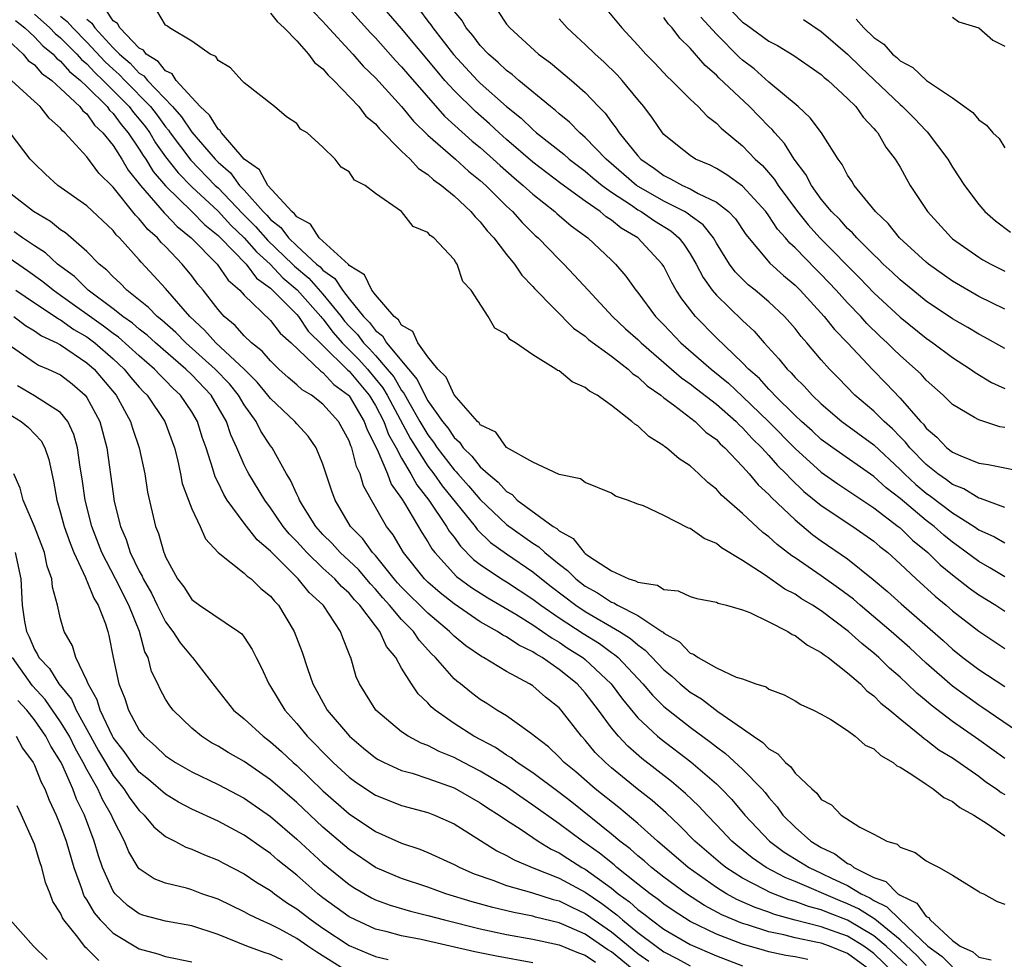
# Model space of a CAD drawing. Units: inches. Extents: x 2616000 to 2619000, y 1506000 to 1509000.
# Drawn here: x 2616140 to 2616215, y 1506640 to 1506712 of the extents above; entities that cross this region are included whole.
import ezdxf

# ---------------------------------------------------------------- set-up
doc = ezdxf.new("R2010")
doc.units = ezdxf.units.IN
doc.header["$MEASUREMENT"] = 0
doc.layers.add('LD26161506_2ft', color=254, linetype='Continuous')

msp = doc.modelspace()

# ---------------------------------------------------------------- linework, layer by layer
at = {"layer": 'LD26161506_2ft'}
for points, elevation in [([(2616164.495, 1506713), (2616166.626, 1506710.626), (2616167, 1506710.242), (2616168.521, 1506708.521), (2616169, 1506708.028), (2616169.467, 1506707.467), (2616172.28, 1506704.28), (2616174.377, 1506702.377), (2616175, 1506701.881), (2616175.988, 1506701), (2616176.505, 1506700.505), (2616177.573, 1506699.573), (2616178.267, 1506699), (2616179, 1506698.324), (2616180.686, 1506697), (2616180.845, 1506696.845), (2616181.921, 1506695.921), (2616183.195, 1506695), (2616185, 1506693.301), (2616185.315, 1506693), (2616186.086, 1506692.086), (2616186.847, 1506691), (2616187, 1506690.82), (2616188.354, 1506689), (2616189, 1506688.356), (2616190.291, 1506687), (2616192.595, 1506685), (2616193.921, 1506683.921), (2616195, 1506682.914), (2616196.966, 1506681), (2616199, 1506678.936), (2616201, 1506677.145), (2616202.257, 1506676.257), (2616205, 1506674.429), (2616206.857, 1506673), (2616207, 1506672.882), (2616207.958, 1506671.958), (2616209.111, 1506671), (2616210.068, 1506670.067), (2616211, 1506669.302), (2616212.29, 1506668.29), (2616213, 1506667.784), (2616214.301, 1506667), (2616215, 1506666.55)], 7740), ([(2616215, 1506669.162), (2616213.85, 1506669.85), (2616213, 1506670.317), (2616211.47, 1506671.47), (2616211, 1506671.796), (2616210.339, 1506672.338), (2616209.592, 1506673), (2616209, 1506673.451), (2616207, 1506675.128), (2616205.946, 1506675.945), (2616205, 1506676.813), (2616201.866, 1506679), (2616201, 1506679.634), (2616200.289, 1506680.29), (2616199.482, 1506681), (2616199, 1506681.457), (2616197.435, 1506683), (2616197.236, 1506683.236), (2616197, 1506683.452), (2616196.274, 1506684.274), (2616195.443, 1506685), (2616195, 1506685.476), (2616193, 1506687.384), (2616191.409, 1506689), (2616190.353, 1506690.353), (2616189.944, 1506691), (2616189.594, 1506691.594), (2616189, 1506692.802), (2616188.877, 1506693), (2616187.02, 1506695), (2616185.744, 1506695.744), (2616185, 1506696.358), (2616184.605, 1506696.605), (2616184.143, 1506697), (2616183, 1506697.79), (2616181.144, 1506699.144), (2616179, 1506700.757), (2616177, 1506702.494), (2616176.432, 1506703), (2616175.697, 1506703.697), (2616174.624, 1506704.624), (2616173, 1506706.228), (2616172.301, 1506707), (2616171.698, 1506707.698), (2616169, 1506710.948), (2616167, 1506713.27)], 7738), ([(2616141, 1506712.042), (2616142.188, 1506711), (2616142.58, 1506710.58), (2616143, 1506710.242), (2616144.229, 1506709), (2616144.588, 1506708.588), (2616145, 1506708.253), (2616145.609, 1506707.609), (2616146.252, 1506707), (2616148.233, 1506705), (2616148.559, 1506704.559), (2616149, 1506704.042), (2616149.46, 1506703.46), (2616149.791, 1506703), (2616150.245, 1506702.245), (2616151, 1506701.184), (2616151.954, 1506699.954), (2616153, 1506698.89), (2616155, 1506697.022), (2616155.974, 1506695.974), (2616157.003, 1506695.003), (2616157.927, 1506693.927), (2616158.975, 1506693), (2616159.953, 1506691.953), (2616161.046, 1506691.046), (2616162.846, 1506689), (2616162.908, 1506688.908), (2616163, 1506688.819), (2616163.784, 1506687.784), (2616164.477, 1506687), (2616165.734, 1506685.733), (2616166.395, 1506685), (2616167.57, 1506683.57), (2616167.9, 1506683), (2616169.671, 1506679.671), (2616171, 1506677.582), (2616171.443, 1506677), (2616172.09, 1506676.09), (2616174.595, 1506673), (2616174.765, 1506672.765), (2616175.784, 1506671.783), (2616177, 1506670.906), (2616179, 1506669.547), (2616179.658, 1506669), (2616180.409, 1506668.409), (2616182.27, 1506667), (2616183, 1506666.516), (2616185.609, 1506665), (2616186.456, 1506664.457), (2616187, 1506663.972), (2616187.576, 1506663.576), (2616189, 1506662.076), (2616189.593, 1506661.593), (2616190.229, 1506661), (2616191, 1506660.357), (2616191.857, 1506659.858), (2616193.104, 1506658.896), (2616195, 1506657.587), (2616195.816, 1506657), (2616196.53, 1506656.529), (2616197, 1506656.042), (2616197.676, 1506655.676), (2616198.268, 1506655), (2616198.67, 1506654.67), (2616199, 1506654.197), (2616200.267, 1506653), (2616200.663, 1506652.663), (2616201, 1506652.179), (2616201.773, 1506651.774), (2616202.508, 1506651), (2616203.937, 1506650.063), (2616205, 1506649.551), (2616205.989, 1506649), (2616206.778, 1506648.778), (2616207, 1506648.548), (2616208.156, 1506648.156), (2616209, 1506647.509), (2616209.32, 1506647.32), (2616209.98, 1506647), (2616211, 1506646.427), (2616213, 1506645.182), (2616213.097, 1506645.097), (2616213.355, 1506645), (2616214.41, 1506644.41), (2616215, 1506644.211)], 7754), ([(2616215, 1506655.309), (2616213, 1506656.74), (2616211, 1506658.131), (2616209.369, 1506659.369), (2616209, 1506659.696), (2616208.278, 1506660.277), (2616207.545, 1506661), (2616207, 1506661.505), (2616206.197, 1506662.197), (2616205.386, 1506663), (2616205, 1506663.342), (2616204.076, 1506664.076), (2616203.08, 1506665), (2616201, 1506666.563), (2616200.333, 1506667), (2616199.493, 1506667.493), (2616199, 1506667.828), (2616198.222, 1506668.222), (2616196.721, 1506669.279), (2616195, 1506670.407), (2616193.376, 1506671.376), (2616193, 1506671.686), (2616192.067, 1506672.067), (2616191, 1506672.852), (2616190.874, 1506672.874), (2616189, 1506673.821), (2616187.439, 1506674.561), (2616187, 1506674.688), (2616186.23, 1506675), (2616185.31, 1506675.31), (2616185, 1506675.527), (2616183, 1506676.358), (2616182.635, 1506676.635), (2616181, 1506676.96), (2616179, 1506677.901), (2616177, 1506679.028), (2616176.174, 1506680.174), (2616175, 1506680.754), (2616174.903, 1506680.903), (2616174.789, 1506681), (2616173, 1506683.041), (2616172.389, 1506684.389), (2616171.753, 1506685), (2616171, 1506685.926), (2616170.231, 1506687), (2616169.85, 1506687.851), (2616169, 1506688.353), (2616168.756, 1506688.756), (2616168.433, 1506689), (2616167, 1506690.646), (2616166.733, 1506691), (2616166.177, 1506692.177), (2616165, 1506692.888), (2616164.955, 1506692.956), (2616162.705, 1506695), (2616162.052, 1506696.052), (2616161, 1506696.611), (2616160.837, 1506696.837), (2616160.627, 1506697), (2616158.798, 1506699), (2616158.175, 1506700.175), (2616156.997, 1506701), (2616155.264, 1506703), (2616155.176, 1506703.176), (2616155, 1506703.287), (2616154.359, 1506704.359), (2616153.638, 1506705), (2616153, 1506705.687), (2616151.813, 1506707), (2616151.503, 1506707.503), (2616151, 1506707.731), (2616150.441, 1506708.441), (2616149.52, 1506709), (2616149.311, 1506709.311), (2616149, 1506709.463), (2616147.506, 1506711), (2616147.331, 1506711.331), (2616147, 1506711.543), (2616146.428, 1506712.428)], 7748), ([(2616217, 1506656.661), (2616213.229, 1506659.229), (2616213, 1506659.369), (2616211, 1506660.814), (2616209, 1506662.57), (2616207.74, 1506663.741), (2616206.322, 1506665), (2616203.954, 1506667), (2616203.447, 1506667.447), (2616202.303, 1506668.303), (2616201, 1506669.231), (2616199, 1506670.597), (2616198.751, 1506670.752), (2616197.623, 1506671.623), (2616197, 1506672.211), (2616196.544, 1506672.544), (2616195, 1506673.977), (2616193.385, 1506675.385), (2616193, 1506675.837), (2616192.339, 1506676.339), (2616191.672, 1506677), (2616191, 1506677.607), (2616190.157, 1506678.157), (2616189.201, 1506679), (2616189.077, 1506679.077), (2616189, 1506679.148), (2616187.843, 1506679.843), (2616187, 1506680.659), (2616186.785, 1506680.785), (2616186.559, 1506681), (2616185, 1506682.21), (2616183.902, 1506683), (2616183.313, 1506683.313), (2616183, 1506683.58), (2616182.011, 1506684.011), (2616181, 1506684.849), (2616180.884, 1506684.884), (2616180.745, 1506685), (2616179, 1506686.088), (2616177.693, 1506687), (2616177.26, 1506687.26), (2616177, 1506687.618), (2616176.117, 1506688.116), (2616175.602, 1506689), (2616174.297, 1506691), (2616173.671, 1506691.671), (2616173.243, 1506693), (2616173.123, 1506693.123), (2616173, 1506693.347), (2616171.456, 1506695), (2616171.179, 1506695.179), (2616171, 1506695.407), (2616169.873, 1506695.873), (2616168.994, 1506697.005), (2616167, 1506698.385), (2616166.228, 1506699), (2616165.404, 1506699.404), (2616165, 1506700.039), (2616164.398, 1506700.398), (2616163.934, 1506701), (2616163, 1506701.923), (2616161.789, 1506703), (2616161.279, 1506703.279), (2616161, 1506703.704), (2616160.232, 1506704.232), (2616159.295, 1506705), (2616157, 1506706.825), (2616156.825, 1506707), (2616155.96, 1506707.96), (2616155, 1506708.519), (2616154.832, 1506708.832), (2616154.4, 1506709), (2616153, 1506709.979), (2616151.308, 1506711), (2616151.141, 1506711.141), (2616151, 1506711.204), (2616150.327, 1506712.327)], 7746), ([(2616159, 1506712.124), (2616159.498, 1506711.498), (2616160.055, 1506711), (2616161, 1506710.005), (2616161.905, 1506709), (2616162.366, 1506708.366), (2616163, 1506707.872), (2616163.391, 1506707.392), (2616163.826, 1506707), (2616165.747, 1506705), (2616166.283, 1506704.283), (2616167, 1506703.677), (2616167.3, 1506703.3), (2616169, 1506701.61), (2616169.639, 1506701), (2616170.284, 1506700.284), (2616171, 1506699.833), (2616171.429, 1506699.429), (2616172.052, 1506699), (2616173, 1506698.195), (2616174.279, 1506697), (2616174.595, 1506696.595), (2616175, 1506696.216), (2616175.533, 1506695.533), (2616176.038, 1506695), (2616177, 1506693.722), (2616177.596, 1506693), (2616178.157, 1506692.157), (2616179, 1506691.292), (2616179.134, 1506691.134), (2616182.108, 1506688.108), (2616183, 1506687.493), (2616183.251, 1506687.251), (2616185, 1506685.968), (2616186.26, 1506685), (2616186.639, 1506684.639), (2616187, 1506684.412), (2616187.714, 1506683.714), (2616188.763, 1506683), (2616189, 1506682.804), (2616189.729, 1506682.271), (2616191.374, 1506681), (2616192.195, 1506680.195), (2616193, 1506679.616), (2616193.294, 1506679.294), (2616193.637, 1506679), (2616195, 1506677.565), (2616195.508, 1506677), (2616196.177, 1506676.177), (2616197, 1506675.431), (2616197.2, 1506675.2), (2616199, 1506673.49), (2616200.36, 1506672.36), (2616201, 1506671.898), (2616203, 1506670.518), (2616204.959, 1506668.96), (2616206.047, 1506668.047), (2616207.096, 1506667.096), (2616210.298, 1506664.298), (2616211, 1506663.642), (2616211.8, 1506663), (2616213, 1506662.082), (2616213.671, 1506661.671), (2616215, 1506660.792)], 7744), ([(2616162.246, 1506712.246), (2616163, 1506711.49), (2616163.226, 1506711.226), (2616165.274, 1506709), (2616166.077, 1506708.077), (2616167, 1506707.194), (2616169, 1506705.011), (2616169.896, 1506703.896), (2616171, 1506702.831), (2616173.101, 1506701), (2616174.093, 1506700.093), (2616175, 1506699.381), (2616175.421, 1506699), (2616177, 1506697.424), (2616177.462, 1506697), (2616178.178, 1506696.178), (2616179.188, 1506695.189), (2616179.411, 1506695), (2616181, 1506693.353), (2616181.368, 1506693), (2616182.161, 1506692.161), (2616183.21, 1506691), (2616185.075, 1506689), (2616186.073, 1506688.073), (2616187, 1506687.252), (2616187.253, 1506687), (2616189.587, 1506685), (2616190.338, 1506684.337), (2616191, 1506683.88), (2616191.487, 1506683.487), (2616193, 1506682.319), (2616194.497, 1506681), (2616194.737, 1506680.737), (2616195, 1506680.511), (2616195.714, 1506679.714), (2616196.457, 1506679), (2616197, 1506678.405), (2616197.652, 1506677.652), (2616198.331, 1506677), (2616198.641, 1506676.641), (2616199.674, 1506675.674), (2616201, 1506674.593), (2616203.392, 1506673), (2616205, 1506671.867), (2616205.462, 1506671.462), (2616206.06, 1506671), (2616207, 1506670.159), (2616208.224, 1506669), (2616209.679, 1506667.679), (2616210.509, 1506667), (2616211, 1506666.57), (2616213, 1506665.013), (2616215, 1506663.705)], 7742), ([(2616170.369, 1506712.369), (2616171, 1506711.524), (2616171.238, 1506711.238), (2616171.39, 1506711), (2616172.965, 1506708.965), (2616174.785, 1506707), (2616175, 1506706.787), (2616177, 1506705.014), (2616178.116, 1506704.115), (2616179, 1506703.248), (2616179.29, 1506703), (2616181.368, 1506701.369), (2616181.778, 1506701), (2616183, 1506700.084), (2616183.58, 1506699.581), (2616184.3, 1506699), (2616185, 1506698.489), (2616186.521, 1506697.479), (2616187, 1506697.144), (2616187.253, 1506697), (2616188.289, 1506696.289), (2616189.525, 1506695.525), (2616190.131, 1506695), (2616190.516, 1506694.516), (2616191, 1506693.777), (2616191.468, 1506693), (2616191.985, 1506691.985), (2616192.688, 1506691), (2616193, 1506690.621), (2616195, 1506688.693), (2616195.878, 1506687.877), (2616196.644, 1506687), (2616197.771, 1506685.771), (2616198.389, 1506685), (2616198.708, 1506684.708), (2616199, 1506684.362), (2616199.688, 1506683.688), (2616200.303, 1506683), (2616201, 1506682.343), (2616202.556, 1506681), (2616205, 1506679.217), (2616207, 1506677.352), (2616207.344, 1506677), (2616208.198, 1506676.198), (2616209, 1506675.535), (2616209.317, 1506675.317), (2616211, 1506674.035), (2616212.647, 1506673), (2616213, 1506672.748), (2616214.202, 1506672.202), (2616215, 1506671.74)], 7736), ([(2616215, 1506674.445), (2616213.126, 1506675.126), (2616213, 1506675.147), (2616211.862, 1506675.862), (2616211, 1506676.187), (2616210.541, 1506676.541), (2616209.874, 1506677), (2616209, 1506677.71), (2616207.741, 1506679), (2616207.423, 1506679.423), (2616207, 1506679.838), (2616206.432, 1506680.432), (2616205.779, 1506681), (2616205, 1506681.777), (2616203.566, 1506683), (2616202.298, 1506684.297), (2616201.629, 1506685), (2616201, 1506685.709), (2616199.892, 1506687), (2616199.468, 1506687.468), (2616199, 1506688.078), (2616198.199, 1506689), (2616197, 1506690.127), (2616195.964, 1506691), (2616195.426, 1506691.426), (2616194.419, 1506692.419), (2616193.998, 1506693), (2616193, 1506694.602), (2616192.77, 1506695), (2616191.993, 1506695.993), (2616191, 1506696.695), (2616190.836, 1506696.836), (2616190.562, 1506697), (2616189, 1506697.79), (2616186.917, 1506699), (2616184.584, 1506701), (2616183, 1506702.65), (2616182.579, 1506703), (2616181.805, 1506703.806), (2616181, 1506704.456), (2616180.719, 1506704.718), (2616180.354, 1506705), (2616177.93, 1506707), (2616177.438, 1506707.438), (2616177, 1506707.747), (2616176.367, 1506708.366), (2616175.616, 1506709), (2616175, 1506709.657), (2616174.432, 1506710.433), (2616173.932, 1506711), (2616173.588, 1506711.588), (2616173, 1506712.278)], 7734), ([(2616176.317, 1506712.317), (2616177, 1506711.295), (2616177.241, 1506711), (2616179.44, 1506709), (2616180.345, 1506708.345), (2616181.955, 1506707), (2616183, 1506706.082), (2616184.015, 1506705), (2616184.511, 1506704.51), (2616185, 1506703.823), (2616185.367, 1506703.367), (2616185.584, 1506703), (2616187, 1506701.256), (2616187.231, 1506701), (2616188.287, 1506700.287), (2616189, 1506699.744), (2616189.508, 1506699.508), (2616190.412, 1506699), (2616191, 1506698.737), (2616191.615, 1506698.385), (2616193, 1506697.727), (2616193.928, 1506697), (2616194.45, 1506696.45), (2616195.256, 1506695.256), (2616197.065, 1506693.065), (2616198.117, 1506692.117), (2616199, 1506691.387), (2616199.388, 1506691), (2616201.214, 1506689), (2616202.006, 1506688.006), (2616202.987, 1506687), (2616204.926, 1506684.926), (2616205.92, 1506683.92), (2616207, 1506682.781), (2616208.563, 1506681), (2616208.784, 1506680.784), (2616209, 1506680.496), (2616209.813, 1506679.813), (2616210.572, 1506679), (2616211, 1506678.659), (2616211.632, 1506678.369), (2616213, 1506677.832), (2616213.73, 1506677.73), (2616217, 1506677.06)], 7732), ([(2616184.527, 1506712.527), (2616185.787, 1506711), (2616187, 1506709.689), (2616187.611, 1506709), (2616188.309, 1506708.309), (2616189.274, 1506707.274), (2616189.57, 1506707), (2616191, 1506705.569), (2616191.612, 1506705), (2616192.285, 1506704.285), (2616193, 1506703.752), (2616193.365, 1506703.365), (2616195, 1506702.017), (2616195.948, 1506701), (2616196.503, 1506700.503), (2616197.436, 1506699.437), (2616197.706, 1506699), (2616199.183, 1506697), (2616199.995, 1506695.995), (2616200.889, 1506695), (2616203.929, 1506691.929), (2616205, 1506690.812), (2616207, 1506688.962), (2616209, 1506687.351), (2616209.514, 1506687), (2616211, 1506685.886), (2616212.385, 1506685), (2616212.735, 1506684.735), (2616213.983, 1506683.983), (2616215, 1506683.513)], 7728), ([(2616194.233, 1506712.233), (2616195, 1506711.427), (2616195.258, 1506711.257), (2616197, 1506709.993), (2616197.659, 1506709.659), (2616198.905, 1506708.905), (2616200.073, 1506708.073), (2616201, 1506707.44), (2616201.224, 1506707.224), (2616201.514, 1506707), (2616203, 1506705.629), (2616203.619, 1506705), (2616204.187, 1506704.187), (2616205, 1506703.342), (2616205.149, 1506703.149), (2616205.301, 1506703), (2616205.92, 1506701.92), (2616206.63, 1506701), (2616207, 1506700.381), (2616207.487, 1506699.487), (2616207.78, 1506699), (2616209.098, 1506697), (2616210.913, 1506695), (2616211, 1506694.929), (2616213, 1506693.517), (2616213.32, 1506693.32), (2616213.917, 1506693), (2616215, 1506692.469)], 7722), ([(2616139.561, 1506711.561), (2616140.278, 1506711), (2616141, 1506710.311), (2616141.633, 1506709.633), (2616142.419, 1506709), (2616142.689, 1506708.689), (2616143, 1506708.468), (2616143.684, 1506707.684), (2616144.523, 1506707), (2616145, 1506706.543), (2616146.539, 1506705), (2616146.728, 1506704.728), (2616147, 1506704.476), (2616147.627, 1506703.627), (2616148.162, 1506703), (2616149, 1506701.759), (2616149.285, 1506701.285), (2616149.488, 1506701), (2616150.063, 1506700.063), (2616151, 1506698.954), (2616153.01, 1506697), (2616153.999, 1506695.999), (2616155, 1506695.182), (2616155.18, 1506695), (2616157.137, 1506693), (2616157.932, 1506691.932), (2616159, 1506691.154), (2616161, 1506689.145), (2616161.127, 1506689), (2616161.877, 1506687.877), (2616163, 1506686.793), (2616164.9, 1506684.899), (2616165, 1506684.826), (2616166.522, 1506683), (2616167, 1506682.216), (2616167.634, 1506681), (2616168.004, 1506680.004), (2616168.574, 1506679), (2616169, 1506678.194), (2616169.712, 1506677), (2616170.159, 1506676.159), (2616171.072, 1506675), (2616172.429, 1506673), (2616172.635, 1506672.635), (2616173, 1506672.17), (2616173.491, 1506671.491), (2616174.488, 1506670.488), (2616175, 1506670.098), (2616176.613, 1506669), (2616177, 1506668.764), (2616179, 1506667.464), (2616179.603, 1506667), (2616181, 1506666.042), (2616182.84, 1506664.84), (2616184.076, 1506664.076), (2616185, 1506663.396), (2616185.242, 1506663.241), (2616185.512, 1506663), (2616187.395, 1506661), (2616188.132, 1506660.132), (2616189, 1506659.285), (2616189.344, 1506659), (2616191, 1506657.707), (2616192.559, 1506656.559), (2616193, 1506656.201), (2616193.695, 1506655.695), (2616195, 1506654.506), (2616196.459, 1506653), (2616196.713, 1506652.713), (2616197, 1506652.329), (2616197.634, 1506651.633), (2616198.067, 1506651), (2616199, 1506650.062), (2616200.2, 1506649), (2616201, 1506648.512), (2616202.042, 1506648.042), (2616203, 1506647.312), (2616203.233, 1506647.233), (2616203.478, 1506647), (2616205, 1506646.239), (2616205.923, 1506645.923), (2616206.821, 1506645), (2616206.942, 1506644.942), (2616207, 1506644.884), (2616208.292, 1506644.292), (2616209, 1506643.273), (2616209.191, 1506643.191), (2616209.299, 1506643), (2616211, 1506641.438), (2616211.575, 1506641), (2616212.563, 1506640.563), (2616213, 1506640.168), (2616213.952, 1506639.952)], 7756), ([(2616143, 1506711.891), (2616143.491, 1506711.491), (2616143.925, 1506711), (2616145, 1506709.915), (2616146.407, 1506708.407), (2616147, 1506707.845), (2616147.46, 1506707.46), (2616147.888, 1506707), (2616149.845, 1506705), (2616150.355, 1506704.355), (2616151, 1506703.458), (2616151.215, 1506703.215), (2616151.358, 1506703), (2616152.929, 1506700.929), (2616154.793, 1506699), (2616155, 1506698.806), (2616156.861, 1506696.861), (2616157.864, 1506695.863), (2616158.79, 1506694.79), (2616160.674, 1506693), (2616160.831, 1506692.832), (2616161.912, 1506691.912), (2616163, 1506690.706), (2616164.396, 1506689), (2616164.656, 1506688.656), (2616165, 1506688.267), (2616165.626, 1506687.627), (2616166.095, 1506687), (2616166.543, 1506686.543), (2616167, 1506686.037), (2616167.906, 1506685), (2616168.395, 1506684.395), (2616169, 1506683.35), (2616169.161, 1506683.161), (2616169.538, 1506682.462), (2616170.393, 1506681), (2616170.606, 1506680.606), (2616171, 1506679.971), (2616171.432, 1506679.432), (2616171.712, 1506679), (2616173, 1506677.313), (2616173.161, 1506677.16), (2616173.287, 1506677), (2616174.107, 1506676.107), (2616175, 1506675.049), (2616177, 1506673.145), (2616179, 1506671.735), (2616179.455, 1506671.455), (2616179.928, 1506671), (2616181, 1506670.12), (2616181.641, 1506669.641), (2616182.275, 1506669), (2616183, 1506668.449), (2616183.942, 1506667.942), (2616185, 1506667.238), (2616185.183, 1506667.183), (2616185.467, 1506667), (2616187, 1506666.209), (2616188.85, 1506665), (2616188.939, 1506664.939), (2616189, 1506664.875), (2616190.194, 1506664.194), (2616191, 1506663.337), (2616191.262, 1506663.261), (2616191.604, 1506663), (2616193, 1506662.213), (2616194.494, 1506661.506), (2616195, 1506661.37), (2616196.013, 1506661), (2616196.782, 1506660.782), (2616197, 1506660.606), (2616198.172, 1506660.172), (2616199, 1506659.715), (2616199.427, 1506659.427), (2616200.407, 1506659), (2616201, 1506658.698), (2616201.725, 1506658.275), (2616203, 1506657.433), (2616203.578, 1506657), (2616204.337, 1506656.337), (2616205, 1506656.038), (2616205.531, 1506655.531), (2616206.481, 1506655), (2616206.756, 1506654.756), (2616207, 1506654.651), (2616207.907, 1506654.093), (2616209, 1506653.341), (2616209.539, 1506653), (2616210.342, 1506652.341), (2616211, 1506652.031), (2616211.57, 1506651.57), (2616212.628, 1506651), (2616213.678, 1506650.322), (2616215, 1506649.412)], 7752), ([(2616145, 1506711.663), (2616145.373, 1506711.373), (2616145.614, 1506711), (2616147, 1506709.487), (2616147.477, 1506709), (2616148.306, 1506708.306), (2616149, 1506707.56), (2616149.348, 1506707.348), (2616149.622, 1506707), (2616151.53, 1506705), (2616152.221, 1506704.221), (2616153, 1506703.048), (2616154.774, 1506701), (2616155, 1506700.767), (2616155.942, 1506699.942), (2616156.638, 1506699), (2616157, 1506698.622), (2616158.449, 1506697), (2616158.724, 1506696.724), (2616159, 1506696.405), (2616159.791, 1506695.791), (2616160.362, 1506695), (2616161, 1506694.39), (2616162.518, 1506693), (2616162.778, 1506692.778), (2616163, 1506692.533), (2616163.895, 1506691.895), (2616164.479, 1506691), (2616165, 1506690.342), (2616166.1, 1506689), (2616166.545, 1506688.545), (2616167, 1506687.936), (2616167.533, 1506687.533), (2616167.855, 1506687), (2616169.513, 1506685), (2616170.197, 1506684.197), (2616170.764, 1506683), (2616171, 1506682.578), (2616172.128, 1506681), (2616172.515, 1506680.516), (2616173, 1506679.769), (2616173.415, 1506679.415), (2616173.688, 1506679), (2616174.361, 1506678.36), (2616175, 1506677.549), (2616175.6, 1506677), (2616176.369, 1506676.368), (2616177, 1506675.655), (2616177.424, 1506675.423), (2616177.82, 1506675), (2616180.564, 1506673), (2616180.834, 1506672.834), (2616181, 1506672.674), (2616182.082, 1506672.082), (2616182.914, 1506671), (2616183, 1506670.926), (2616183.261, 1506670.739), (2616185, 1506669.626), (2616186.32, 1506669), (2616186.842, 1506668.842), (2616187, 1506668.74), (2616188.514, 1506668.514), (2616189, 1506668.186), (2616190.087, 1506668.087), (2616191, 1506667.647), (2616191.508, 1506667.507), (2616193, 1506667.234), (2616193.146, 1506667.146), (2616193.765, 1506667), (2616195, 1506666.634), (2616195.554, 1506666.446), (2616197, 1506665.737), (2616198.435, 1506665), (2616198.772, 1506664.772), (2616199, 1506664.689), (2616199.949, 1506663.949), (2616201, 1506663.395), (2616201.21, 1506663.21), (2616201.525, 1506663), (2616203, 1506661.85), (2616203.974, 1506661), (2616204.472, 1506660.472), (2616205, 1506660.098), (2616205.537, 1506659.538), (2616206.212, 1506659), (2616207, 1506658.325), (2616208.649, 1506657), (2616208.835, 1506656.835), (2616209, 1506656.737), (2616209.971, 1506655.971), (2616211, 1506655.349), (2616213, 1506653.952), (2616213.538, 1506653.538), (2616214.365, 1506653), (2616214.721, 1506652.721), (2616215, 1506652.56)], 7750), ([(2616215, 1506680.544), (2616214.6, 1506680.6), (2616213, 1506681.113), (2616212.689, 1506681.311), (2616211, 1506682.29), (2616210.299, 1506683), (2616209, 1506684.157), (2616208.601, 1506684.601), (2616208.182, 1506685), (2616207, 1506686.038), (2616206.509, 1506686.509), (2616206.028, 1506687), (2616205.49, 1506687.49), (2616204.474, 1506688.475), (2616204.003, 1506689), (2616203, 1506690.04), (2616202.136, 1506691), (2616201, 1506692.201), (2616200.595, 1506692.595), (2616199, 1506694.23), (2616198.59, 1506694.59), (2616198.266, 1506695), (2616197.668, 1506695.668), (2616197, 1506696.685), (2616196.766, 1506697), (2616195, 1506698.933), (2616193.806, 1506699.806), (2616193, 1506700.284), (2616192.53, 1506700.53), (2616191.4, 1506701), (2616191, 1506701.265), (2616190.03, 1506702.03), (2616189, 1506702.877), (2616188.89, 1506703), (2616188.117, 1506704.117), (2616187.455, 1506705), (2616187, 1506705.535), (2616185.822, 1506707), (2616185.43, 1506707.43), (2616184.416, 1506708.416), (2616183.768, 1506709), (2616183, 1506709.745), (2616182.335, 1506710.335), (2616181.62, 1506711), (2616181, 1506711.693)], 7730), ([(2616215, 1506686.565), (2616213.43, 1506687.43), (2616213, 1506687.646), (2616212.161, 1506688.161), (2616211, 1506688.836), (2616209, 1506690.182), (2616207.969, 1506691), (2616207, 1506691.8), (2616206.39, 1506692.39), (2616205.714, 1506693), (2616205.368, 1506693.368), (2616205, 1506693.698), (2616203.695, 1506695), (2616203.379, 1506695.379), (2616203, 1506695.709), (2616202.398, 1506696.398), (2616201.776, 1506697), (2616201, 1506697.954), (2616200.246, 1506699), (2616199.826, 1506699.826), (2616198.918, 1506701), (2616198.181, 1506702.181), (2616197.447, 1506703), (2616197.249, 1506703.249), (2616197, 1506703.48), (2616195.53, 1506705), (2616193.189, 1506707.189), (2616193, 1506707.389), (2616192.133, 1506708.133), (2616191, 1506709.462), (2616190.215, 1506710.215), (2616189.633, 1506711), (2616189.315, 1506711.314), (2616189, 1506711.797)], 7726), ([(2616215, 1506689.559), (2616213, 1506690.536), (2616211, 1506691.702), (2616209.16, 1506693), (2616209, 1506693.132), (2616206.971, 1506695), (2616206.094, 1506696.093), (2616205.13, 1506697), (2616203.499, 1506699), (2616203.318, 1506699.317), (2616203, 1506699.776), (2616202.583, 1506700.583), (2616202.271, 1506701), (2616201.014, 1506703), (2616200.159, 1506704.159), (2616199.233, 1506705), (2616197, 1506706.87), (2616195.872, 1506707.872), (2616195, 1506708.538), (2616194.754, 1506708.754), (2616193, 1506710.514), (2616191.815, 1506711.815)], 7724), ([(2616199.63, 1506711.63), (2616201, 1506710.736), (2616203, 1506709.007), (2616204.008, 1506708.008), (2616205.04, 1506707.041), (2616207, 1506705.156), (2616207.186, 1506705), (2616208.095, 1506704.095), (2616209, 1506703.145), (2616209.081, 1506703.081), (2616210.638, 1506701), (2616211, 1506700.395), (2616211.924, 1506699), (2616213, 1506697.546), (2616213.468, 1506697), (2616214.289, 1506696.29), (2616215.432, 1506695.432)], 7720), ([(2616203.663, 1506711.663), (2616204.23, 1506711), (2616205, 1506710.27), (2616205.767, 1506709.767), (2616206.434, 1506709), (2616206.748, 1506708.749), (2616207, 1506708.489), (2616207.982, 1506707.981), (2616209.013, 1506706.987), (2616211, 1506705.665), (2616211.909, 1506705), (2616212.56, 1506704.56), (2616213, 1506703.993), (2616213.598, 1506703.598), (2616214.081, 1506703), (2616214.559, 1506702.559), (2616215, 1506701.87)], 7718), ([(2616211, 1506711.81), (2616211.477, 1506711.477), (2616213, 1506711.015), (2616214.066, 1506710.066), (2616215, 1506709.622)], 7716), ([(2616139, 1506710.066), (2616140.131, 1506709), (2616140.529, 1506708.529), (2616141, 1506708.189), (2616141.552, 1506707.552), (2616142.331, 1506707), (2616143, 1506706.393), (2616144.473, 1506705), (2616144.69, 1506704.69), (2616145, 1506704.443), (2616145.591, 1506703.591), (2616146.229, 1506703), (2616147, 1506702.029), (2616147.66, 1506701), (2616148.152, 1506700.152), (2616149.083, 1506699), (2616150.894, 1506696.895), (2616151, 1506696.803), (2616151.875, 1506695.875), (2616152.962, 1506695), (2616154.937, 1506693), (2616155.778, 1506691.778), (2616156.673, 1506691), (2616157, 1506690.627), (2616159, 1506688.685), (2616159.738, 1506687.738), (2616160.569, 1506687), (2616162.833, 1506684.834), (2616163, 1506684.737), (2616163.829, 1506683.829), (2616164.956, 1506683), (2616165, 1506682.951), (2616166.141, 1506681), (2616166.36, 1506680.36), (2616167.126, 1506678.874), (2616167.913, 1506677), (2616168.21, 1506676.21), (2616169, 1506675.123), (2616169.215, 1506674.785), (2616170.541, 1506672.541), (2616171, 1506671.831), (2616171.301, 1506671.3), (2616171.536, 1506671), (2616173.192, 1506669.192), (2616174.336, 1506668.336), (2616175.561, 1506667.561), (2616177.699, 1506666.301), (2616179, 1506665.498), (2616179.747, 1506665), (2616180.474, 1506664.474), (2616181, 1506664.183), (2616181.706, 1506663.706), (2616182.814, 1506663), (2616183, 1506662.851), (2616184.974, 1506661), (2616185.833, 1506659.833), (2616187, 1506658.42), (2616188.518, 1506657), (2616188.778, 1506656.777), (2616191.043, 1506655.044), (2616193, 1506653.372), (2616193.395, 1506653), (2616194.183, 1506652.183), (2616195.162, 1506651), (2616197.038, 1506649), (2616198.178, 1506648.178), (2616199.418, 1506647.418), (2616200.071, 1506647), (2616201, 1506646.575), (2616201.838, 1506646.162), (2616203, 1506645.616), (2616204.032, 1506645), (2616204.689, 1506644.689), (2616205, 1506644.491), (2616206.006, 1506644.006), (2616207, 1506643.018), (2616209.13, 1506641), (2616210.221, 1506640.221), (2616211, 1506639.434)], 7758), ([(2616209, 1506639.54), (2616208.283, 1506640.283), (2616207, 1506641.486), (2616205.07, 1506643.07), (2616203.841, 1506643.841), (2616203, 1506644.239), (2616202.448, 1506644.448), (2616199, 1506645.924), (2616198.234, 1506646.234), (2616196.792, 1506647), (2616195.731, 1506647.731), (2616194.621, 1506648.621), (2616194.18, 1506649), (2616193, 1506650.264), (2616192.288, 1506651), (2616191.672, 1506651.672), (2616190.648, 1506652.648), (2616189.565, 1506653.565), (2616187.313, 1506655.313), (2616186.239, 1506656.238), (2616185.527, 1506657), (2616185, 1506657.643), (2616184.009, 1506659), (2616183, 1506660.32), (2616182.385, 1506661), (2616181, 1506662.106), (2616179.709, 1506663), (2616179.253, 1506663.253), (2616179, 1506663.436), (2616177.936, 1506663.936), (2616177, 1506664.58), (2616176.716, 1506664.716), (2616176.3, 1506665), (2616175, 1506665.727), (2616173, 1506667.103), (2616171.934, 1506667.935), (2616171, 1506668.741), (2616170.735, 1506669), (2616169.153, 1506671), (2616168.35, 1506672.35), (2616167.858, 1506673), (2616166.708, 1506675), (2616166.1, 1506676.1), (2616165.844, 1506677), (2616165.558, 1506677.558), (2616165.202, 1506679), (2616165.132, 1506679.132), (2616165, 1506679.519), (2616164.176, 1506681), (2616163, 1506682.32), (2616162.126, 1506683), (2616161.413, 1506683.414), (2616161, 1506683.799), (2616160.353, 1506684.354), (2616159.635, 1506685), (2616159, 1506685.616), (2616158.37, 1506686.37), (2616157.554, 1506687), (2616157, 1506687.522), (2616156.305, 1506688.305), (2616155.465, 1506689), (2616155, 1506689.536), (2616153.87, 1506691), (2616153.471, 1506691.471), (2616153, 1506692.108), (2616152.278, 1506693), (2616151, 1506694.33), (2616150.656, 1506694.656), (2616150.388, 1506695), (2616149.642, 1506695.642), (2616149, 1506696.46), (2616148.719, 1506696.719), (2616147, 1506698.857), (2616145.917, 1506699.917), (2616145, 1506701.167), (2616143.331, 1506703), (2616143.147, 1506703.147), (2616143, 1506703.356), (2616142.126, 1506704.126), (2616141.432, 1506705), (2616141, 1506705.381), (2616139.259, 1506707)], 7760), ([(2616207.521, 1506639.521), (2616205.95, 1506641), (2616205, 1506641.8), (2616203, 1506642.99), (2616201.541, 1506643.541), (2616201, 1506643.769), (2616200.02, 1506644.02), (2616199, 1506644.405), (2616198.533, 1506644.533), (2616197.097, 1506645.097), (2616196.671, 1506645.329), (2616195, 1506646.185), (2616193.721, 1506647), (2616193.318, 1506647.318), (2616191.364, 1506649), (2616190.196, 1506650.196), (2616189.161, 1506651.161), (2616188.1, 1506652.1), (2616186.965, 1506653), (2616185, 1506654.6), (2616184.538, 1506655), (2616183.765, 1506655.765), (2616183, 1506656.696), (2616182.711, 1506657), (2616181.166, 1506659), (2616181, 1506659.184), (2616179.981, 1506659.981), (2616179, 1506660.841), (2616178.748, 1506661), (2616177, 1506661.943), (2616175.251, 1506663), (2616175.081, 1506663.081), (2616173.892, 1506663.892), (2616173, 1506664.642), (2616172.655, 1506665), (2616171, 1506666.385), (2616169, 1506668.36), (2616168.694, 1506668.694), (2616168.432, 1506669), (2616167, 1506670.776), (2616166.79, 1506671), (2616166.045, 1506672.046), (2616165.111, 1506673), (2616163.935, 1506675), (2616163.689, 1506675.689), (2616163, 1506677.754), (2616162.487, 1506679), (2616161.868, 1506679.868), (2616161, 1506680.811), (2616160.851, 1506681), (2616159, 1506682.74), (2616158.808, 1506683), (2616157.995, 1506683.995), (2616156.988, 1506685), (2616154.842, 1506687), (2616153.972, 1506687.972), (2616152.846, 1506689), (2616151, 1506691.125), (2616150.114, 1506692.114), (2616149.137, 1506693.137), (2616149, 1506693.312), (2616147.492, 1506695), (2616147.236, 1506695.236), (2616147, 1506695.546), (2616145, 1506697.432), (2616142.789, 1506699), (2616141.846, 1506699.846), (2616141, 1506700.657), (2616140.675, 1506701), (2616139.16, 1506703)], 7762), ([(2616206.515, 1506639), (2616205, 1506640.442), (2616204.234, 1506641), (2616203, 1506641.758), (2616201, 1506642.488), (2616199, 1506642.993), (2616197.424, 1506643.425), (2616197, 1506643.59), (2616195.952, 1506643.952), (2616194.567, 1506644.567), (2616193.771, 1506645), (2616193, 1506645.472), (2616190.851, 1506647), (2616188.515, 1506649), (2616187, 1506650.366), (2616185.567, 1506651.567), (2616183.765, 1506653), (2616182.281, 1506654.28), (2616181.392, 1506655), (2616181, 1506655.413), (2616180.188, 1506656.188), (2616179.129, 1506657), (2616179, 1506657.124), (2616178.615, 1506657.385), (2616177, 1506658.55), (2616176.259, 1506659), (2616175.498, 1506659.498), (2616175, 1506659.798), (2616174.315, 1506660.315), (2616173.479, 1506661), (2616173.205, 1506661.205), (2616173, 1506661.386), (2616171.577, 1506663), (2616171.283, 1506663.283), (2616170.335, 1506664.336), (2616169.897, 1506665), (2616169, 1506665.902), (2616168.077, 1506667), (2616167.562, 1506667.563), (2616167, 1506668.219), (2616166.616, 1506668.616), (2616165.704, 1506669.704), (2616165, 1506670.378), (2616164.314, 1506671), (2616163.694, 1506671.693), (2616163, 1506672.392), (2616162.453, 1506673), (2616161.515, 1506674.485), (2616161.206, 1506675), (2616161.156, 1506675.156), (2616161, 1506675.462), (2616160.532, 1506676.532), (2616160.234, 1506677), (2616159.118, 1506679), (2616159, 1506679.149), (2616158.267, 1506680.268), (2616157.911, 1506681), (2616157, 1506682.27), (2616156.565, 1506683), (2616155.863, 1506683.863), (2616154.79, 1506685), (2616152.549, 1506687), (2616151.777, 1506687.777), (2616150.721, 1506688.721), (2616150.353, 1506689), (2616149.696, 1506689.696), (2616148.036, 1506691), (2616147.533, 1506691.533), (2616147, 1506692.021), (2616146.531, 1506692.531), (2616145.935, 1506693), (2616145, 1506693.964), (2616143.38, 1506695.38), (2616143, 1506695.621), (2616142.236, 1506696.236), (2616140.939, 1506697), (2616139, 1506698.512)], 7764), ([(2616204.977, 1506639), (2616203, 1506640.441), (2616201.622, 1506641), (2616201, 1506641.22), (2616200.706, 1506641.294), (2616199, 1506641.63), (2616198.144, 1506641.856), (2616197, 1506642.09), (2616195.373, 1506642.627), (2616195, 1506642.735), (2616193.403, 1506643.403), (2616192.099, 1506644.099), (2616190.709, 1506645), (2616189, 1506646.273), (2616188.06, 1506647), (2616187.496, 1506647.496), (2616187, 1506647.898), (2616186.419, 1506648.419), (2616185.648, 1506649), (2616185, 1506649.549), (2616181.973, 1506651.973), (2616181, 1506652.719), (2616179, 1506654.21), (2616177.799, 1506655), (2616177.36, 1506655.36), (2616177, 1506655.568), (2616176.145, 1506656.146), (2616174.515, 1506657), (2616173, 1506657.985), (2616171.55, 1506659), (2616171.251, 1506659.252), (2616171, 1506659.544), (2616170.248, 1506660.248), (2616169.742, 1506661), (2616169, 1506662.198), (2616168.56, 1506663), (2616167.85, 1506663.85), (2616167.335, 1506665), (2616167, 1506665.413), (2616165.808, 1506667), (2616165.411, 1506667.411), (2616165, 1506667.908), (2616164.42, 1506668.42), (2616163.914, 1506669), (2616163, 1506669.826), (2616161.76, 1506671), (2616161, 1506671.848), (2616160.434, 1506672.435), (2616159.975, 1506673), (2616159, 1506674.418), (2616158.558, 1506675), (2616157.357, 1506677), (2616157.233, 1506677.233), (2616157, 1506677.7), (2616156.437, 1506679), (2616155.978, 1506679.978), (2616155.644, 1506681), (2616154.473, 1506683), (2616153, 1506684.551), (2616152.542, 1506685), (2616150.229, 1506687), (2616149.587, 1506687.587), (2616149, 1506688.031), (2616148.483, 1506688.483), (2616147.731, 1506689), (2616147, 1506689.59), (2616145.099, 1506691), (2616144.047, 1506692.047), (2616142.751, 1506693), (2616141.846, 1506693.846), (2616141, 1506694.381), (2616140.081, 1506695), (2616139.464, 1506695.464)], 7766), ([(2616199.981, 1506639.981), (2616199, 1506640.193), (2616198.292, 1506640.292), (2616197, 1506640.58), (2616196.665, 1506640.665), (2616195, 1506641.167), (2616193, 1506641.917), (2616191, 1506642.887), (2616189.715, 1506643.715), (2616189, 1506644.208), (2616188.563, 1506644.563), (2616187.945, 1506645), (2616187, 1506645.738), (2616185.408, 1506647), (2616185.193, 1506647.193), (2616184.088, 1506648.088), (2616182.778, 1506649), (2616181, 1506650.335), (2616179, 1506651.764), (2616178.254, 1506652.254), (2616177, 1506653.139), (2616175, 1506654.353), (2616173.724, 1506655), (2616173, 1506655.385), (2616171.852, 1506655.852), (2616171, 1506656.292), (2616170.478, 1506656.478), (2616169.502, 1506657), (2616169, 1506657.351), (2616167.021, 1506659), (2616165.776, 1506661), (2616165.544, 1506661.544), (2616165.118, 1506663), (2616165.073, 1506663.072), (2616165, 1506663.298), (2616164.516, 1506664.515), (2616164.351, 1506665), (2616163.038, 1506666.962), (2616163, 1506667.011), (2616161.956, 1506667.957), (2616161.103, 1506669), (2616159, 1506671.107), (2616157.984, 1506671.984), (2616157, 1506673.245), (2616155.708, 1506675), (2616155.432, 1506675.432), (2616155, 1506676.344), (2616154.772, 1506676.773), (2616154.6, 1506677.399), (2616154.085, 1506679), (2616153.803, 1506679.803), (2616153.437, 1506681), (2616153, 1506681.733), (2616152.145, 1506683), (2616151.55, 1506683.55), (2616151, 1506684.123), (2616150.555, 1506684.554), (2616150.154, 1506685), (2616149, 1506685.999), (2616147.42, 1506687.42), (2616147, 1506687.709), (2616146.272, 1506688.273), (2616143, 1506690.614), (2616142.431, 1506691), (2616141.65, 1506691.65), (2616140.485, 1506692.485), (2616137, 1506694.876)], 7768), ([(2616139.596, 1506691), (2616141, 1506690.033), (2616142.588, 1506689), (2616142.828, 1506688.828), (2616143, 1506688.75), (2616144.016, 1506688.016), (2616145, 1506687.446), (2616145.599, 1506687), (2616147, 1506685.773), (2616147.847, 1506685), (2616148.358, 1506684.358), (2616149, 1506683.62), (2616149.293, 1506683.294), (2616149.596, 1506683), (2616150.953, 1506681), (2616151.674, 1506679), (2616151.899, 1506678.101), (2616152.136, 1506677), (2616152.275, 1506676.275), (2616152.741, 1506675), (2616153, 1506674.336), (2616153.643, 1506673), (2616154.056, 1506672.056), (2616155.009, 1506671.009), (2616157, 1506669.438), (2616157.211, 1506669.212), (2616157.516, 1506669), (2616158.269, 1506668.269), (2616159, 1506667.685), (2616159.302, 1506667.301), (2616159.6, 1506667), (2616160.814, 1506665), (2616161.422, 1506663.422), (2616161.819, 1506662.181), (2616162.234, 1506661), (2616163.333, 1506659), (2616165.013, 1506657), (2616166.097, 1506656.097), (2616167, 1506655.368), (2616167.223, 1506655.223), (2616167.672, 1506655), (2616169, 1506654.406), (2616169.812, 1506654.188), (2616171, 1506653.795), (2616173, 1506653.075), (2616174.315, 1506652.315), (2616175, 1506651.939), (2616175.556, 1506651.556), (2616176.444, 1506651), (2616177, 1506650.613), (2616178.108, 1506649.892), (2616179.415, 1506649), (2616180.397, 1506648.397), (2616181, 1506648.121), (2616181.676, 1506647.676), (2616182.749, 1506647), (2616183, 1506646.863), (2616185, 1506645.417), (2616185.514, 1506645), (2616186.375, 1506644.375), (2616187, 1506643.809), (2616187.474, 1506643.474), (2616188.058, 1506643), (2616189, 1506642.305), (2616191, 1506641.13), (2616193, 1506640.261), (2616195, 1506639.5)], 7770), ([(2616139.441, 1506689), (2616140.328, 1506688.328), (2616141, 1506687.914), (2616141.533, 1506687.533), (2616142.71, 1506687), (2616142.889, 1506686.889), (2616143, 1506686.844), (2616145, 1506685.482), (2616145.55, 1506685), (2616147.223, 1506683), (2616148.327, 1506681), (2616148.478, 1506680.479), (2616149, 1506679), (2616149.414, 1506677), (2616149.623, 1506675.623), (2616150.226, 1506673), (2616150.455, 1506672.455), (2616150.864, 1506671), (2616150.914, 1506670.915), (2616151, 1506670.684), (2616151.923, 1506669), (2616152.385, 1506668.385), (2616153, 1506667.434), (2616153.588, 1506667), (2616156.572, 1506665), (2616156.814, 1506664.814), (2616157, 1506664.553), (2616157.609, 1506663.609), (2616157.901, 1506663), (2616158.279, 1506662.279), (2616158.864, 1506661), (2616159, 1506660.806), (2616160.085, 1506659), (2616161, 1506657.985), (2616161.81, 1506657), (2616162.409, 1506656.409), (2616163, 1506655.783), (2616163.783, 1506655), (2616165, 1506653.877), (2616165.507, 1506653.507), (2616167, 1506652.502), (2616169, 1506651.734), (2616171, 1506651.198), (2616171.513, 1506651), (2616173, 1506650.322), (2616176.264, 1506648.264), (2616177, 1506647.919), (2616177.573, 1506647.572), (2616178.962, 1506647), (2616181, 1506646.197), (2616183, 1506645.119), (2616184.253, 1506644.253), (2616185.4, 1506643.4), (2616185.841, 1506643), (2616187, 1506642.057), (2616188.398, 1506641), (2616189, 1506640.568), (2616190.033, 1506640.033), (2616191, 1506639.499)], 7772), ([(2616139, 1506686.906), (2616141, 1506685.493), (2616141.305, 1506685.305), (2616142.049, 1506685), (2616143, 1506684.545), (2616143.874, 1506683.874), (2616144.873, 1506683), (2616145, 1506682.832), (2616145.984, 1506681), (2616146.521, 1506679), (2616147, 1506675.482), (2616147.093, 1506674.907), (2616147.566, 1506673), (2616148.002, 1506672.003), (2616148.314, 1506671), (2616149, 1506669.585), (2616149.218, 1506669.217), (2616149.298, 1506669), (2616149.916, 1506667.917), (2616150.354, 1506667), (2616151, 1506665.716), (2616151.555, 1506665), (2616152.115, 1506664.115), (2616153, 1506663.057), (2616153.062, 1506663), (2616154.774, 1506660.775), (2616156.179, 1506659), (2616157, 1506658.326), (2616158.438, 1506657), (2616159, 1506656.588), (2616159.839, 1506655.839), (2616160.731, 1506655), (2616161, 1506654.765), (2616163, 1506652.835), (2616165, 1506651.088), (2616167, 1506649.748), (2616169, 1506648.85), (2616170.39, 1506648.39), (2616171, 1506648.144), (2616173, 1506647.232), (2616173.428, 1506647), (2616174.527, 1506646.528), (2616175.966, 1506646.034), (2616177, 1506645.637), (2616178.909, 1506645.091), (2616180.563, 1506644.563), (2616181, 1506644.458), (2616181.967, 1506643.966), (2616183, 1506643.495), (2616183.684, 1506643), (2616185, 1506642.091), (2616187, 1506640.444), (2616187.855, 1506639.855)], 7774), ([(2616187, 1506638.926), (2616185, 1506640.559), (2616184.722, 1506640.722), (2616183, 1506641.914), (2616181.361, 1506642.639), (2616181, 1506642.784), (2616179.215, 1506643.215), (2616179, 1506643.282), (2616177.561, 1506643.561), (2616175.946, 1506643.946), (2616174.381, 1506644.381), (2616172.378, 1506645), (2616171, 1506645.491), (2616169, 1506646.151), (2616167, 1506647.001), (2616165, 1506648.369), (2616163, 1506650.086), (2616161, 1506651.947), (2616159, 1506653.69), (2616157, 1506655.075), (2616155.77, 1506655.77), (2616155, 1506656.25), (2616154.511, 1506656.511), (2616153.733, 1506657), (2616153, 1506657.619), (2616151.575, 1506659), (2616151.327, 1506659.327), (2616151, 1506659.844), (2616150.59, 1506660.59), (2616150.405, 1506661), (2616149.94, 1506661.94), (2616149.666, 1506663), (2616149.431, 1506663.431), (2616149.008, 1506665), (2616148.197, 1506667), (2616147.185, 1506669), (2616146.151, 1506671), (2616145.388, 1506673), (2616144.871, 1506675), (2616144.634, 1506676.634), (2616144.49, 1506677.51), (2616144.295, 1506679), (2616144.013, 1506680.013), (2616143.548, 1506681), (2616143, 1506681.684), (2616141, 1506682.96), (2616139.718, 1506683.718)], 7776), ([(2616139, 1506681.605), (2616139.984, 1506681), (2616140.541, 1506680.541), (2616141.527, 1506679.527), (2616141.797, 1506679), (2616142.102, 1506678.102), (2616142.446, 1506676.446), (2616142.698, 1506675), (2616143, 1506674.03), (2616143.279, 1506673), (2616143.723, 1506671.723), (2616144.014, 1506671), (2616144.89, 1506669.11), (2616144.943, 1506668.943), (2616145, 1506668.848), (2616145.528, 1506667.528), (2616145.86, 1506667), (2616146.417, 1506665.583), (2616146.605, 1506665), (2616146.688, 1506664.688), (2616147.012, 1506663.012), (2616147.44, 1506661), (2616147.891, 1506659.891), (2616148.181, 1506659), (2616149, 1506657.472), (2616149.371, 1506657), (2616150.242, 1506656.242), (2616151, 1506655.502), (2616151.749, 1506655), (2616153, 1506654.286), (2616155, 1506653.337), (2616157, 1506652.288), (2616159, 1506650.892), (2616161, 1506649.167), (2616163, 1506647.339), (2616163.396, 1506647), (2616165, 1506645.695), (2616165.42, 1506645.42), (2616166.691, 1506644.691), (2616167, 1506644.539), (2616168.121, 1506644.121), (2616169.667, 1506643.668), (2616171, 1506643.345), (2616172.265, 1506643), (2616175, 1506642.318), (2616177, 1506641.891), (2616179, 1506641.528), (2616181, 1506641.103), (2616182.483, 1506640.483), (2616183, 1506640.322), (2616183.772, 1506639.772)], 7778), ([(2616179, 1506639.739), (2616176.234, 1506640.234), (2616174.57, 1506640.57), (2616170.498, 1506641.502), (2616169, 1506641.789), (2616167.909, 1506642.091), (2616167, 1506642.306), (2616165.479, 1506643), (2616165, 1506643.245), (2616163, 1506644.7), (2616162.617, 1506645), (2616161, 1506646.411), (2616159.567, 1506647.567), (2616159, 1506648.061), (2616158.436, 1506648.436), (2616157, 1506649.466), (2616155, 1506650.539), (2616153, 1506651.448), (2616151.988, 1506651.988), (2616151, 1506652.579), (2616149.71, 1506653.711), (2616149, 1506654.277), (2616148.419, 1506655), (2616147.838, 1506655.838), (2616147, 1506656.922), (2616146.956, 1506657), (2616146.013, 1506659), (2616145.785, 1506659.785), (2616145.091, 1506661), (2616145, 1506661.254), (2616144.154, 1506663), (2616143.901, 1506663.901), (2616143.277, 1506665), (2616143, 1506665.957), (2616142.753, 1506667), (2616142.377, 1506668.377), (2616142.339, 1506669), (2616141.981, 1506669.982), (2616141.767, 1506671), (2616140.998, 1506672.998), (2616140.136, 1506675), (2616139.905, 1506675.905), (2616139.431, 1506677)], 7780), ([(2616139.539, 1506671), (2616139.956, 1506669), (2616140.056, 1506667), (2616140.238, 1506665.762), (2616140.386, 1506665), (2616140.594, 1506664.594), (2616141, 1506663.609), (2616141.247, 1506663.247), (2616141.345, 1506663), (2616142.164, 1506662.164), (2616142.851, 1506661), (2616143.823, 1506659.823), (2616144.184, 1506659), (2616145.279, 1506657), (2616145.9, 1506655.9), (2616146.409, 1506655), (2616147, 1506654.014), (2616147.811, 1506653), (2616148.276, 1506652.276), (2616149, 1506651.342), (2616149.382, 1506651), (2616150.106, 1506650.106), (2616151, 1506649.368), (2616151.711, 1506649), (2616152.538, 1506648.538), (2616153, 1506648.389), (2616153.958, 1506647.958), (2616155, 1506647.569), (2616155.365, 1506647.365), (2616157, 1506646.52), (2616157.896, 1506645.896), (2616159, 1506645.239), (2616159.305, 1506645), (2616160.287, 1506644.287), (2616161, 1506643.853), (2616162.094, 1506643), (2616163, 1506642.371), (2616165, 1506641.045), (2616166.439, 1506640.44), (2616167, 1506640.206), (2616167.981, 1506639.982)], 7782), ([(2616165, 1506638.984), (2616162.541, 1506640.541), (2616161.843, 1506641), (2616161, 1506641.581), (2616159.705, 1506642.294), (2616159, 1506642.663), (2616158.217, 1506643), (2616157.395, 1506643.395), (2616157, 1506643.629), (2616155, 1506644.58), (2616153.776, 1506645), (2616153, 1506645.288), (2616152.587, 1506645.413), (2616151, 1506645.796), (2616150.136, 1506646.136), (2616149, 1506646.895), (2616148.918, 1506647), (2616148.195, 1506648.195), (2616147.864, 1506649), (2616147, 1506650.674), (2616146.872, 1506651), (2616146.18, 1506652.18), (2616145.824, 1506653), (2616145, 1506654.472), (2616144.73, 1506655), (2616144.104, 1506656.104), (2616143.665, 1506657), (2616143, 1506658.116), (2616141.813, 1506659.813), (2616140.859, 1506660.859), (2616139.334, 1506663)], 7784), ([(2616159.924, 1506639.925), (2616159, 1506640.377), (2616158.511, 1506640.51), (2616157.197, 1506641), (2616155, 1506641.888), (2616153, 1506642.56), (2616151, 1506642.911), (2616149.348, 1506643.348), (2616149, 1506643.472), (2616148.106, 1506644.106), (2616147.151, 1506645), (2616147, 1506645.205), (2616146.194, 1506647), (2616145.893, 1506647.893), (2616145.564, 1506649), (2616144.825, 1506651), (2616144.217, 1506652.217), (2616143.935, 1506653), (2616143.092, 1506654.908), (2616143, 1506655.087), (2616142.245, 1506656.245), (2616141.879, 1506657), (2616141, 1506658.265), (2616140.427, 1506659), (2616139.741, 1506659.741)], 7786), ([(2616139.609, 1506657), (2616140.103, 1506656.103), (2616140.898, 1506655), (2616141, 1506654.806), (2616141.51, 1506653.51), (2616141.787, 1506653), (2616142.128, 1506652.128), (2616142.656, 1506651), (2616143, 1506650.173), (2616143.422, 1506649), (2616144.019, 1506647), (2616144.595, 1506645.405), (2616144.72, 1506645), (2616144.802, 1506644.802), (2616145, 1506644.506), (2616145.552, 1506643.552), (2616146.007, 1506643), (2616147, 1506641.983), (2616149, 1506640.789), (2616150.41, 1506640.41), (2616151, 1506640.209), (2616153, 1506639.811)], 7788), ([(2616145.907, 1506639.907), (2616145, 1506640.835), (2616144.908, 1506640.908), (2616144.305, 1506641.695), (2616143.252, 1506643), (2616143.151, 1506643.151), (2616143, 1506643.517), (2616142.41, 1506644.41), (2616142.204, 1506645), (2616141.859, 1506645.859), (2616141.578, 1506647), (2616141.421, 1506647.422), (2616141, 1506648.789), (2616140.918, 1506649), (2616140.022, 1506651), (2616139.689, 1506651.689)], 7790), ([(2616141.981, 1506639.981), (2616140.92, 1506641), (2616139.143, 1506643)], 7792)]:
    msp.add_lwpolyline(points, dxfattribs=dict(at, elevation=elevation))

doc.saveas('drawing.dxf')
